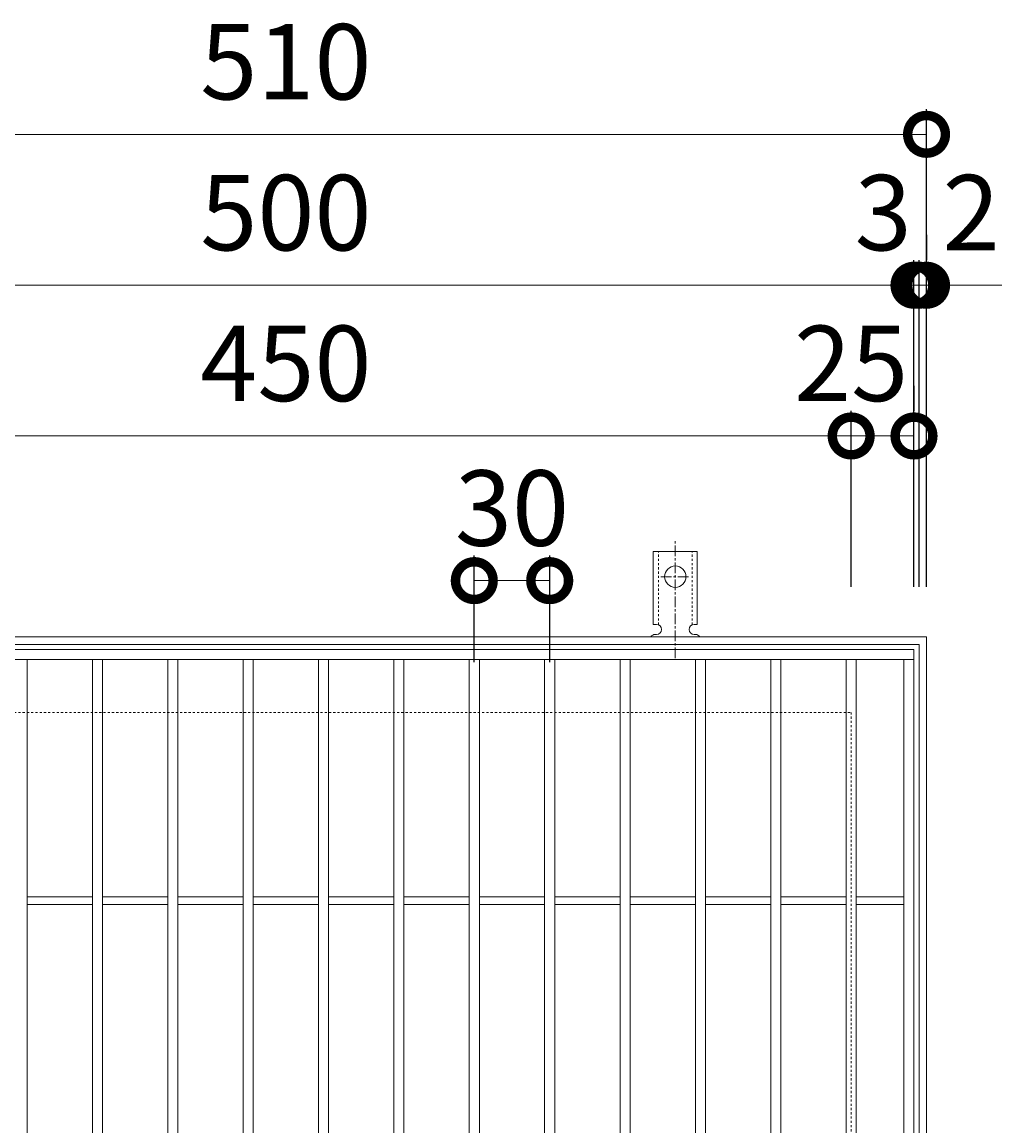
# Model space of a CAD drawing. Units: millimetres. Extents: x -464 to 506, y -296 to 1239.
# Drawn here: x -69 to 321, y 799 to 1239 of the extents above; entities that cross this region are included whole.
import ezdxf

# ---------------------------------------------------------------- set-up
doc = ezdxf.new("R2010")
doc.units = ezdxf.units.MM
doc.linetypes.add('中心線（短）', pattern=[6.773333, 4.233333, -0.846667, 0.846667, -0.846667])
doc.linetypes.add('点線（標準）', pattern=[1.693333, 0.846667, -0.846667])
for name, color, linetype in [('(K)アンカー', 3, 'Continuous'), ('(K)受枠', 2, 'Continuous'), ('(K)寸法', 7, 'Continuous'), ('(K)蓋', 3, 'Continuous')]:
    doc.layers.add(name, color=color, linetype=linetype)
doc.styles.add('(K)MSゴシック', font='MS Gothic.ttf')
doc.dimstyles.new('KAD-1', dxfattribs={"dimtxt": 3, "dimasz": 3, "dimexe": 1, "dimexo": 2, "dimgap": 1, "dimtad": 1, "dimdec": 1, "dimdsep": 46, "dimtxsty": '(K)MSゴシック', "dimblk": 'DOTSMALL', "dimcen": 0, "dimclrd": 7, "dimclre": 256, "dimclrt": 2, "dimadec": 1, "dimazin": 0, "dimtfac": 1, "dimtdec": 1, "dimtmove": 0, "dimatfit": 3, "dimldrblk": 'DOTSMALL', "dimfxl": 1, "dimtfill": 1, "dimlwd": 9, "dimlwe": -1, "dimarcsym": 0})

# ---------------------------------------------------------------- blocks, each defined once
blk = doc.blocks.new('_DotSmall')
at = {"color": 0, "linetype": 'ByBlock', "const_width": 0.5}
blk.add_lwpolyline([(-0.0625, 0, 1), (0.0625, 0, 1)], format="xyb", close=True, dxfattribs=at)
blk = doc.blocks.new('*D26')
at = {"layer": '(K)寸法', "transparency": 16777216}
for p, q in [((-218.85, 1013.78), (-218.85, 1203.84)), ((291.15, 1013.78), (291.15, 1203.84))]:
    blk.add_line(p, q, dxfattribs=at)
at = {"layer": '(K)寸法', "color": 7, "lineweight": 9, "transparency": 16777216}
blk.add_line((-218.85, 1193.84), (291.15, 1193.84), dxfattribs=at)
at = {"layer": 'Defpoints', "color": 0, "transparency": 16777216}
for p in [(291.15, 1193.84), (-218.85, 993.78), (291.15, 993.78)]:
    blk.add_point(p, dxfattribs=at)
at = {"layer": '(K)寸法', "color": 7, "lineweight": 9, "transparency": 16777216, "xscale": 30, "yscale": 30, "zscale": 30, "rotation": 180}
blk.add_blockref('_DotSmall', (-218.85, 1193.84), dxfattribs=at)
at = {"layer": '(K)寸法', "color": 7, "lineweight": 9, "transparency": 16777216, "xscale": 30, "yscale": 30, "zscale": 30}
blk.add_blockref('_DotSmall', (291.15, 1193.84), dxfattribs=at)
at = {"layer": '(K)寸法', "color": 2, "lineweight": 9, "transparency": 16777216, "insert": (36.15, 1218.84), "char_height": 30, "attachment_point": 5, "style": '(K)MSゴシック', "bg_fill": 3, "box_fill_scale": 1.1, "bg_fill_color": 256, "bg_fill_true_color": 13158600, "bg_fill_transparency": 0}
blk.add_mtext('510', dxfattribs=at)
blk = doc.blocks.new('*D29')
at = {"layer": '(K)寸法', "transparency": 16777216}
for p, q in [((-213.85, 1013.78), (-213.85, 1143.78)), ((286.15, 1013.78), (286.15, 1143.78))]:
    blk.add_line(p, q, dxfattribs=at)
at = {"layer": '(K)寸法', "color": 7, "lineweight": 9, "transparency": 16777216}
blk.add_line((-213.85, 1133.78), (286.15, 1133.78), dxfattribs=at)
at = {"layer": 'Defpoints', "color": 0, "transparency": 16777216}
for p in [(286.15, 1133.78), (-213.85, 993.78), (286.15, 993.78)]:
    blk.add_point(p, dxfattribs=at)
at = {"layer": '(K)寸法', "color": 7, "lineweight": 9, "transparency": 16777216, "xscale": 30, "yscale": 30, "zscale": 30, "rotation": 180}
blk.add_blockref('_DotSmall', (-213.85, 1133.78), dxfattribs=at)
at = {"layer": '(K)寸法', "color": 7, "lineweight": 9, "transparency": 16777216, "xscale": 30, "yscale": 30, "zscale": 30}
blk.add_blockref('_DotSmall', (286.15, 1133.78), dxfattribs=at)
at = {"layer": '(K)寸法', "color": 2, "lineweight": 9, "transparency": 16777216, "insert": (36.15, 1158.78), "char_height": 30, "attachment_point": 5, "style": '(K)MSゴシック', "bg_fill": 3, "box_fill_scale": 1.1, "bg_fill_color": 256, "bg_fill_true_color": 13158600, "bg_fill_transparency": 0}
blk.add_mtext('500', dxfattribs=at)
blk = doc.blocks.new('*D30')
at = {"layer": '(K)寸法', "transparency": 16777216}
for p, q in [((286.15, 1013.78), (286.15, 1143.78)), ((288.15, 1013.78), (288.15, 1143.78))]:
    blk.add_line(p, q, dxfattribs=at)
at = {"layer": '(K)寸法', "color": 7, "lineweight": 9, "transparency": 16777216}
for p, q in [((286.15, 1133.78), (256.15, 1133.78)), ((286.15, 1133.78), (288.15, 1133.78)), ((288.15, 1133.78), (318.15, 1133.78))]:
    blk.add_line(p, q, dxfattribs=at)
at = {"layer": 'Defpoints', "color": 0, "transparency": 16777216}
for p in [(288.15, 1133.78), (286.15, 993.78), (288.15, 993.78)]:
    blk.add_point(p, dxfattribs=at)
at = {"layer": '(K)寸法', "color": 7, "lineweight": 9, "transparency": 16777216, "xscale": 30, "yscale": 30, "zscale": 30}
blk.add_blockref('_DotSmall', (286.15, 1133.78), dxfattribs=at)
at = {"layer": '(K)寸法', "color": 7, "lineweight": 9, "transparency": 16777216, "xscale": 30, "yscale": 30, "zscale": 30, "rotation": 180}
blk.add_blockref('_DotSmall', (288.15, 1133.78), dxfattribs=at)
at = {"layer": '(K)寸法', "color": 2, "lineweight": 9, "transparency": 16777216, "insert": (308.89, 1158.78), "char_height": 30, "attachment_point": 5, "style": '(K)MSゴシック', "bg_fill": 3, "box_fill_scale": 1.1, "bg_fill_color": 256, "bg_fill_true_color": 13158600, "bg_fill_transparency": 0}
blk.add_mtext('2', dxfattribs=at)
blk = doc.blocks.new('*D31')
at = {"layer": '(K)寸法', "transparency": 16777216}
for p, q in [((291.15, 1153.78), (291.15, 1143.78)), ((288.15, 1013.78), (288.15, 1143.78))]:
    blk.add_line(p, q, dxfattribs=at)
at = {"layer": '(K)寸法', "color": 7, "lineweight": 9, "transparency": 16777216}
for p, q in [((288.15, 1133.78), (258.15, 1133.78)), ((288.15, 1133.78), (291.15, 1133.78)), ((291.15, 1133.78), (321.15, 1133.78))]:
    blk.add_line(p, q, dxfattribs=at)
at = {"layer": 'Defpoints', "color": 0, "transparency": 16777216}
for p in [(291.15, 1133.78), (291.15, 1133.78), (288.15, 993.78)]:
    blk.add_point(p, dxfattribs=at)
at = {"layer": '(K)寸法', "color": 7, "lineweight": 9, "transparency": 16777216, "xscale": 30, "yscale": 30, "zscale": 30}
blk.add_blockref('_DotSmall', (288.15, 1133.78), dxfattribs=at)
at = {"layer": '(K)寸法', "color": 7, "lineweight": 9, "transparency": 16777216, "xscale": 30, "yscale": 30, "zscale": 30, "rotation": 180}
blk.add_blockref('_DotSmall', (291.15, 1133.78), dxfattribs=at)
at = {"layer": '(K)寸法', "color": 2, "lineweight": 9, "transparency": 16777216, "insert": (273.89, 1158.78), "char_height": 30, "attachment_point": 5, "style": '(K)MSゴシック', "bg_fill": 3, "box_fill_scale": 1.1, "bg_fill_color": 256, "bg_fill_true_color": 13158600, "bg_fill_transparency": 0}
blk.add_mtext('3', dxfattribs=at)
blk = doc.blocks.new('*D33')
at = {"layer": '(K)寸法', "transparency": 16777216}
for p, q in [((-188.85, 1013.78), (-188.85, 1083.78)), ((261.15, 1013.78), (261.15, 1083.78))]:
    blk.add_line(p, q, dxfattribs=at)
at = {"layer": '(K)寸法', "color": 7, "lineweight": 9, "transparency": 16777216}
blk.add_line((-188.85, 1073.78), (261.15, 1073.78), dxfattribs=at)
at = {"layer": 'Defpoints', "color": 0, "transparency": 16777216}
for p in [(261.15, 1073.78), (-188.85, 993.78), (261.15, 993.78)]:
    blk.add_point(p, dxfattribs=at)
at = {"layer": '(K)寸法', "color": 7, "lineweight": 9, "transparency": 16777216, "xscale": 30, "yscale": 30, "zscale": 30, "rotation": 180}
blk.add_blockref('_DotSmall', (-188.85, 1073.78), dxfattribs=at)
at = {"layer": '(K)寸法', "color": 7, "lineweight": 9, "transparency": 16777216, "xscale": 30, "yscale": 30, "zscale": 30}
blk.add_blockref('_DotSmall', (261.15, 1073.78), dxfattribs=at)
at = {"layer": '(K)寸法', "color": 2, "lineweight": 9, "transparency": 16777216, "insert": (36.15, 1098.78), "char_height": 30, "attachment_point": 5, "style": '(K)MSゴシック', "bg_fill": 3, "box_fill_scale": 1.1, "bg_fill_color": 256, "bg_fill_true_color": 13158600, "bg_fill_transparency": 0}
blk.add_mtext('450', dxfattribs=at)
blk = doc.blocks.new('*D34')
at = {"layer": '(K)寸法', "transparency": 16777216}
for p, q in [((286.15, 1093.78), (286.15, 1083.78)), ((261.15, 1013.78), (261.15, 1083.78))]:
    blk.add_line(p, q, dxfattribs=at)
at = {"layer": '(K)寸法', "color": 7, "lineweight": 9, "transparency": 16777216}
blk.add_line((261.15, 1073.78), (286.15, 1073.78), dxfattribs=at)
at = {"layer": 'Defpoints', "color": 0, "transparency": 16777216}
for p in [(286.15, 1073.78), (286.15, 1073.78), (261.15, 993.78)]:
    blk.add_point(p, dxfattribs=at)
at = {"layer": '(K)寸法', "color": 7, "lineweight": 9, "transparency": 16777216, "xscale": 30, "yscale": 30, "zscale": 30, "rotation": 180}
blk.add_blockref('_DotSmall', (261.15, 1073.78), dxfattribs=at)
at = {"layer": '(K)寸法', "color": 7, "lineweight": 9, "transparency": 16777216, "xscale": 30, "yscale": 30, "zscale": 30}
blk.add_blockref('_DotSmall', (286.15, 1073.78), dxfattribs=at)
at = {"layer": '(K)寸法', "color": 2, "lineweight": 9, "transparency": 16777216, "insert": (261.15, 1098.78), "char_height": 30, "attachment_point": 5, "style": '(K)MSゴシック', "bg_fill": 3, "box_fill_scale": 1.1, "bg_fill_color": 256, "bg_fill_true_color": 13158600, "bg_fill_transparency": 0}
blk.add_mtext('25', dxfattribs=at)
blk = doc.blocks.new('*D44')
at = {"layer": '(K)寸法', "transparency": 16777216}
for p, q in [((111.15, 983.78), (111.15, 1026.2)), ((141.15, 983.78), (141.15, 1026.2))]:
    blk.add_line(p, q, dxfattribs=at)
at = {"layer": '(K)寸法', "color": 7, "lineweight": 9, "transparency": 16777216}
blk.add_line((111.15, 1016.2), (141.15, 1016.2), dxfattribs=at)
at = {"layer": 'Defpoints', "color": 0, "transparency": 16777216}
for p in [(141.15, 1016.2), (111.15, 963.78), (141.15, 963.78)]:
    blk.add_point(p, dxfattribs=at)
at = {"layer": '(K)寸法', "color": 7, "lineweight": 9, "transparency": 16777216, "xscale": 30, "yscale": 30, "zscale": 30, "rotation": 180}
blk.add_blockref('_DotSmall', (111.15, 1016.2), dxfattribs=at)
at = {"layer": '(K)寸法', "color": 7, "lineweight": 9, "transparency": 16777216, "xscale": 30, "yscale": 30, "zscale": 30}
blk.add_blockref('_DotSmall', (141.15, 1016.2), dxfattribs=at)
at = {"layer": '(K)寸法', "color": 2, "lineweight": 9, "transparency": 16777216, "insert": (126.15, 1041.2), "char_height": 30, "attachment_point": 5, "style": '(K)MSゴシック', "bg_fill": 3, "box_fill_scale": 1.1, "bg_fill_color": 256, "bg_fill_true_color": 13158600, "bg_fill_transparency": 0}
blk.add_mtext('30', dxfattribs=at)

msp = doc.modelspace()

# ---------------------------------------------------------------- linework, layer by layer
at = {"layer": '(K)アンカー', "color": 7, "linetype": '中心線（短）', "lineweight": 9}
for p, q in [((191.15, 985.32), (191.15, 1032.72)), ((185.37, 1017.78), (196.93, 1017.78))]:
    msp.add_line(p, q, dxfattribs=at)
at = {"layer": '(K)アンカー', "color": 3, "linetype": 'Continuous', "lineweight": 9}
for p, q in [((182.4, 998.78), (182.4, 1027.78)), ((199.9, 1027.78), (182.4, 1027.78)), ((199.9, 998.78), (199.9, 1027.78)), ((182.4, 998.78), (183.65, 998.78)), ((199.9, 998.78), (198.65, 998.78)), ((183.15, 994.78), (183.65, 994.78)), ((198.64, 994.78), (199.16, 994.78))]:
    msp.add_line(p, q, dxfattribs=at)
at = {"layer": '(K)アンカー', "color": 3, "linetype": '点線（標準）', "lineweight": 9}
for p, q in [((184.4, 998.64), (184.4, 1027.78)), ((197.9, 998.64), (197.9, 1027.78))]:
    msp.add_line(p, q, dxfattribs=at)
at = {"layer": '(K)アンカー', "color": 3, "linetype": 'Continuous', "lineweight": 9}
msp.add_circle((191.15, 1017.78), 4.25, dxfattribs=at)
for centre, start, end in [((183.65, 996.78), 270, 90), ((198.65, 996.78), 90, 269.8667), ((183.15, 992.78), 90.276, 150.0005), ((199.15, 992.78), 29.9993, 89.7584)]:
    msp.add_arc(centre, 2, start, end, dxfattribs=at)
at = {"layer": '(K)受枠', "color": 2, "linetype": 'Continuous', "lineweight": 9}
for p, q in [((-218.85, 993.78), (291.15, 993.78)), ((291.15, 993.78), (291.15, 483.78)), ((-215.85, 990.78), (288.15, 990.78)), ((288.15, 990.78), (288.15, 486.78))]:
    msp.add_line(p, q, dxfattribs=at)
at = {"layer": '(K)受枠', "color": 2, "linetype": '点線（標準）', "lineweight": 9}
for p, q in [((-188.85, 963.78), (261.15, 963.78)), ((261.15, 963.78), (261.15, 513.78))]:
    msp.add_line(p, q, dxfattribs=at)
at = {"layer": '(K)蓋', "color": 3, "linetype": 'Continuous', "lineweight": 9}
for p, q in [((-213.85, 988.78), (286.15, 988.78)), ((286.15, 988.78), (286.15, 488.78)), ((-213.85, 984.78), (286.15, 984.78)), ((-66.85, 492.78), (-66.85, 984.78)), ((-40.85, 492.78), (-40.85, 984.78)), ((-36.85, 492.78), (-36.85, 984.78)), ((-10.85, 492.78), (-10.85, 984.78)), ((-6.85, 492.78), (-6.85, 984.78)), ((19.15, 492.78), (19.15, 984.78)), ((23.15, 492.78), (23.15, 984.78)), ((49.15, 492.78), (49.15, 984.78)), ((53.15, 492.78), (53.15, 984.78)), ((79.15, 492.78), (79.15, 984.78)), ((83.15, 492.78), (83.15, 984.78)), ((109.15, 492.78), (109.15, 984.78)), ((113.15, 492.78), (113.15, 984.78)), ((139.15, 492.78), (139.15, 984.78)), ((143.15, 492.78), (143.15, 984.78)), ((169.15, 492.78), (169.15, 984.78)), ((173.15, 492.78), (173.15, 984.78)), ((199.15, 492.78), (199.15, 984.78)), ((203.15, 492.78), (203.15, 984.78)), ((229.15, 492.78), (229.15, 984.78)), ((233.15, 492.78), (233.15, 984.78)), ((259.15, 492.78), (259.15, 984.78)), ((263.15, 492.78), (263.15, 984.78)), ((282.15, 492.78), (282.15, 984.78)), ((-66.85, 890.28), (-40.85, 890.28)), ((-36.85, 890.28), (-10.85, 890.28)), ((-6.85, 890.28), (19.15, 890.28)), ((23.15, 890.28), (49.15, 890.28)), ((53.15, 890.28), (79.15, 890.28)), ((83.15, 890.28), (109.15, 890.28)), ((113.15, 890.28), (139.15, 890.28)), ((143.15, 890.28), (169.15, 890.28)), ((173.15, 890.28), (199.15, 890.28)), ((203.15, 890.28), (229.15, 890.28)), ((233.15, 890.28), (259.15, 890.28)), ((263.15, 890.28), (282.15, 890.28)), ((-66.85, 887.28), (-40.85, 887.28)), ((-36.85, 887.28), (-10.85, 887.28)), ((-6.85, 887.28), (19.15, 887.28)), ((23.15, 887.28), (49.15, 887.28)), ((53.15, 887.28), (79.15, 887.28)), ((83.15, 887.28), (109.15, 887.28)), ((113.15, 887.28), (139.15, 887.28)), ((143.15, 887.28), (169.15, 887.28)), ((173.15, 887.28), (199.15, 887.28)), ((203.15, 887.28), (229.15, 887.28)), ((233.15, 887.28), (259.15, 887.28)), ((263.15, 887.28), (282.15, 887.28))]:
    msp.add_line(p, q, dxfattribs=at)

# ---------------------------------------------------------------- next in the draw order: dimensions: what is measured, and where the dimension line sits
at = {"layer": '(K)寸法', "lineweight": 9}
dim = msp.add_linear_dim(base=(291.15, 1193.84), p1=(-218.85, 993.78), p2=(291.15, 993.78), dimstyle='KAD-1', dxfattribs=at)
dim.commit()
dim.dimension.update_dxf_attribs({"geometry": '*D26', "text_midpoint": (36.15, 1218.84)})

# ---------------------------------------------------------------- next in the draw order: dimensions: what is measured, and where the dimension line sits
dim = msp.add_linear_dim(base=(286.15, 1133.78), p1=(-213.85, 993.78), p2=(286.15, 993.78), dimstyle='KAD-1', dxfattribs=at)
dim.commit()
dim.dimension.update_dxf_attribs({"geometry": '*D29', "text_midpoint": (36.15, 1158.78)})

# ---------------------------------------------------------------- next in the draw order: dimensions: what is measured, and where the dimension line sits
dim = msp.add_linear_dim(base=(288.15, 1133.78), p1=(286.15, 993.78), p2=(288.15, 993.78), dimstyle='KAD-1', override={"dimtmove": 1}, dxfattribs=at)
dim.commit()
dim.dimension.update_dxf_attribs({"geometry": '*D30', "text_midpoint": (308.89, 1133.78), "dimtype": 160})

# ---------------------------------------------------------------- next in the draw order: dimensions: what is measured, and where the dimension line sits
dim = msp.add_linear_dim(base=(291.15, 1133.78), p1=(288.15, 993.78), p2=(291.15, 1133.78), dimstyle='KAD-1', override={"dimtmove": 1}, dxfattribs=at)
dim.commit()
dim.dimension.update_dxf_attribs({"geometry": '*D31', "text_midpoint": (273.89, 1133.78), "dimtype": 160})

# ---------------------------------------------------------------- next in the draw order: dimensions: what is measured, and where the dimension line sits
dim = msp.add_linear_dim(base=(261.15, 1073.78), p1=(-188.85, 993.78), p2=(261.15, 993.78), dimstyle='KAD-1', dxfattribs=at)
dim.commit()
dim.dimension.update_dxf_attribs({"geometry": '*D33', "text_midpoint": (36.15, 1098.78)})

# ---------------------------------------------------------------- next in the draw order: dimensions: what is measured, and where the dimension line sits
for base, p1, p2, picture, middle in [((286.15, 1073.78), (261.15, 993.78), (286.15, 1073.78), '*D34', (261.15, 1073.78)), ((141.15, 1016.2), (111.15, 963.78), (141.15, 963.78), '*D44', (126.15, 1016.2))]:
    dim = msp.add_linear_dim(base=base, p1=p1, p2=p2, dimstyle='KAD-1', override={"dimtmove": 1}, dxfattribs=at)
    dim.commit()
    dim.dimension.update_dxf_attribs({"geometry": picture, "text_midpoint": middle, "dimtype": 160})

doc.saveas('drawing.dxf')
